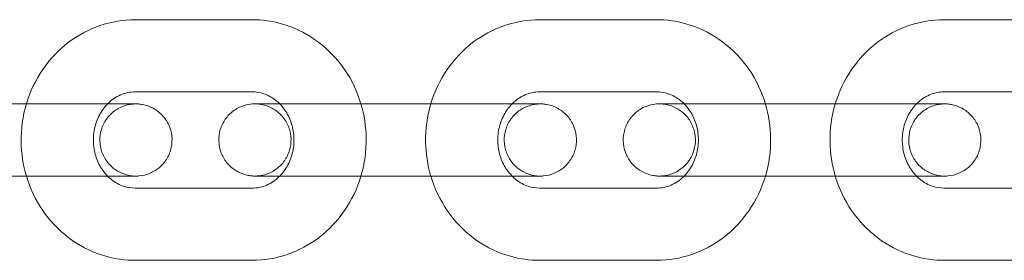
# Model space of a CAD drawing. Units: millimetres. Extents: x -5914 to 1972, y -2024 to 2033.
# Drawn here: x -130 to -48, y -12 to 8 of the extents above; entities that cross this region are included whole.
import ezdxf

# ---------------------------------------------------------------- set-up
doc = ezdxf.new("R2010")
doc.units = ezdxf.units.MM

# ---------------------------------------------------------------- blocks, each defined once
blk = doc.blocks.new('A$C15b182d4')
at = {"color": 0, "linetype": 'Continuous', "lineweight": 0}
for p, q in [((-110.107, 7.678), (-119.822, 7.679)), ((-76.509, 7.678), (-86.224, 7.679)), ((-42.91, 7.678), (-52.625, 7.679)), ((-110.108, 1.678), (-119.823, 1.679)), ((-76.51, 1.678), (-86.224, 1.679)), ((-42.911, 1.678), (-52.626, 1.679)), ((-133.82, 0.681), (-128.863, 0.68)), ((-128.863, 0.68), (-124.106, 0.68)), ((-95.82, 0.68), (-105.534, 0.681)), ((-100.222, 0.681), (-95.265, 0.68)), ((-95.265, 0.68), (-90.507, 0.68)), ((-62.221, 0.68), (-71.936, 0.681)), ((-66.623, 0.681), (-61.666, 0.68)), ((-61.666, 0.68), (-56.909, 0.68)), ((-133.821, -5.319), (-124.106, -5.32)), ((-95.82, -5.32), (-105.535, -5.319)), ((-100.223, -5.319), (-90.508, -5.32)), ((-62.222, -5.32), (-71.936, -5.319)), ((-66.624, -5.319), (-56.909, -5.32)), ((-119.823, -6.321), (-110.109, -6.322)), ((-86.225, -6.321), (-76.51, -6.322)), ((-52.627, -6.321), (-42.912, -6.322)), ((-119.824, -12.321), (-110.109, -12.322)), ((-86.226, -12.321), (-76.511, -12.322)), ((-52.627, -12.321), (-42.912, -12.322))]:
    blk.add_line(p, q, dxfattribs=at)
for points, knots in [([(-119.822, 7.679), (-120.816, 7.679), (-121.81, 7.512), (-123.701, 6.865), (-124.595, 6.382), (-126.208, 5.147), (-126.921, 4.389), (-128.098, 2.671), (-128.556, 1.706), (-128.861, 0.689), (-128.862, 0.684), (-128.863, 0.68)], [6.283083, 6.283083, 6.283083, 6.283083, 6.590008, 6.590008, 6.899777, 6.899777, 7.216551, 7.216551, 7.541101, 7.541101, 7.54261, 7.54261, 7.54261, 7.54261]), ([(-101.069, 0.68), (-101.103, 0.797), (-101.14, 0.913), (-101.522, 2.046), (-102.022, 3.008), (-103.291, 4.708), (-104.054, 5.449), (-105.758, 6.626), (-106.695, 7.069), (-108.469, 7.565), (-109.288, 7.678), (-110.107, 7.678)], [5.023944, 5.023944, 5.023944, 5.023944, 5.061408, 5.061408, 5.391022, 5.391022, 5.714649, 5.714649, 6.030203, 6.030203, 6.283083, 6.283083, 6.283083, 6.283083]), ([(-86.224, 7.679), (-87.218, 7.679), (-88.212, 7.512), (-90.102, 6.865), (-90.997, 6.382), (-92.609, 5.147), (-93.323, 4.389), (-94.5, 2.671), (-94.958, 1.706), (-95.262, 0.689), (-95.264, 0.684), (-95.265, 0.68)], [6.283083, 6.283083, 6.283083, 6.283083, 6.590008, 6.590008, 6.899777, 6.899777, 7.216551, 7.216551, 7.541101, 7.541101, 7.54261, 7.54261, 7.54261, 7.54261]), ([(-67.47, 0.68), (-67.505, 0.797), (-67.542, 0.913), (-67.923, 2.046), (-68.424, 3.008), (-69.692, 4.708), (-70.455, 5.449), (-72.16, 6.626), (-73.097, 7.069), (-74.871, 7.565), (-75.69, 7.678), (-76.509, 7.678)], [5.023944, 5.023944, 5.023944, 5.023944, 5.061408, 5.061408, 5.391022, 5.391022, 5.714649, 5.714649, 6.030203, 6.030203, 6.283083, 6.283083, 6.283083, 6.283083]), ([(-52.625, 7.679), (-53.62, 7.679), (-54.613, 7.512), (-56.504, 6.865), (-57.398, 6.382), (-59.011, 5.147), (-59.724, 4.389), (-60.901, 2.671), (-61.359, 1.706), (-61.664, 0.689), (-61.665, 0.684), (-61.666, 0.68)], [6.283083, 6.283083, 6.283083, 6.283083, 6.590008, 6.590008, 6.899777, 6.899777, 7.216551, 7.216551, 7.541101, 7.541101, 7.54261, 7.54261, 7.54261, 7.54261]), ([(-119.823, 1.679), (-120.236, 1.679), (-120.649, 1.594), (-121.412, 1.262), (-121.763, 1.026), (-122.089, 0.706), (-122.103, 0.693), (-122.117, 0.679)], [6.2830829, 6.2830829, 6.2830829, 6.2830829, 6.6662131, 6.6662131, 7.020488, 7.020488, 7.0360941, 7.0360941, 7.0360941, 7.0360941]), ([(-107.818, 0.681), (-107.928, 0.793), (-108.044, 0.895), (-108.472, 1.229), (-108.807, 1.407), (-109.465, 1.626), (-109.787, 1.678), (-110.108, 1.678)], [5.5314372, 5.5314372, 5.5314372, 5.5314372, 5.6580789, 5.6580789, 5.98483, 5.98483, 6.2830829, 6.2830829, 6.2830829, 6.2830829]), ([(-86.224, 1.679), (-86.637, 1.679), (-87.051, 1.594), (-87.814, 1.262), (-88.165, 1.026), (-88.491, 0.706), (-88.505, 0.693), (-88.518, 0.679)], [6.2830829, 6.2830829, 6.2830829, 6.2830829, 6.6662131, 6.6662131, 7.020488, 7.020488, 7.0360941, 7.0360941, 7.0360941, 7.0360941]), ([(-74.219, 0.681), (-74.33, 0.793), (-74.445, 0.895), (-74.874, 1.229), (-75.209, 1.407), (-75.866, 1.626), (-76.188, 1.678), (-76.51, 1.678)], [5.5314372, 5.5314372, 5.5314372, 5.5314372, 5.6580789, 5.6580789, 5.98483, 5.98483, 6.2830829, 6.2830829, 6.2830829, 6.2830829]), ([(-52.626, 1.679), (-53.039, 1.679), (-53.453, 1.594), (-54.215, 1.262), (-54.567, 1.026), (-54.893, 0.706), (-54.906, 0.693), (-54.92, 0.679)], [6.2830829, 6.2830829, 6.2830829, 6.2830829, 6.6662131, 6.6662131, 7.020488, 7.020488, 7.0360941, 7.0360941, 7.0360941, 7.0360941]), ([(-122.116, 0.679), (-121.579, 0.679), (-121.11, 0.679), (-120.364, 0.679), (-120.084, 0.679), (-119.845, 0.679), (-119.795, 0.679), (-119.766, 0.679), (-119.763, 0.679), (-119.755, 0.679), (-119.753, 0.679), (-119.748, 0.679), (-119.747, 0.679), (-119.744, 0.679), (-119.742, 0.679), (-119.736, 0.679), (-119.733, 0.679), (-119.726, 0.679), (-119.721, 0.679), (-119.699, 0.678), (-119.68, 0.678), (-119.624, 0.676), (-119.586, 0.674), (-119.437, 0.663), (-119.325, 0.649), (-118.905, 0.571), (-118.6, 0.463), (-118.044, 0.158), (-117.785, -0.042), (-117.351, -0.508), (-117.169, -0.78), (-116.903, -1.359), (-116.816, -1.674), (-116.745, -2.307), (-116.761, -2.633), (-116.894, -3.257), (-117.012, -3.561), (-117.334, -4.111), (-117.542, -4.364), (-118.02, -4.784), (-118.297, -4.958), (-118.884, -5.207), (-119.201, -5.285), (-119.558, -5.314), (-119.597, -5.317), (-119.65, -5.319), (-119.665, -5.32), (-119.691, -5.32), (-119.702, -5.32), (-119.717, -5.321), (-119.721, -5.321), (-119.729, -5.321), (-119.733, -5.321), (-119.739, -5.321), (-119.742, -5.321), (-119.751, -5.321), (-119.753, -5.321), (-119.758, -5.321), (-119.76, -5.321), (-119.767, -5.321), (-119.773, -5.321), (-119.809, -5.321), (-119.86, -5.321), (-120.104, -5.321), (-120.402, -5.321), (-121.196, -5.321), (-121.694, -5.321), (-122.833, -5.321), (-123.488, -5.321), (-124.871, -5.321), (-125.615, -5.321), (-127.1, -5.321), (-127.858, -5.321), (-128.862, -5.32), (-129.144, -5.32), (-129.419, -5.32)], [2.345195, 2.345195, 2.345195, 2.345195, 4.49929, 4.49929, 6.730082, 6.730082, 7.835534, 7.835534, 8.122815, 8.122815, 8.176729, 8.176729, 8.194077, 8.194077, 8.208156, 8.208156, 8.222351, 8.222351, 8.236504, 8.236504, 8.293745, 8.293745, 8.405867, 8.405867, 8.742432, 8.742432, 9.689033, 9.689033, 10.645195, 10.645195, 11.601095, 11.601095, 12.557004, 12.557004, 13.512914, 13.512914, 14.468823, 14.468823, 15.424732, 15.424732, 16.380641, 16.380641, 17.336552, 17.336552, 17.45407, 17.45407, 17.498145, 17.498145, 17.531282, 17.531282, 17.54535, 17.54535, 17.559533, 17.559533, 17.573703, 17.573703, 17.631124, 17.631124, 17.7432, 17.7432, 18.079241, 18.079241, 19.089792, 19.089792, 21.391425, 21.391425, 23.621455, 23.621455, 25.85223, 25.85223, 28.0828, 28.0828, 30.313335, 30.313335, 31.202518, 31.202518, 31.202518, 31.202518]), ([(-129.418, 0.68), (-128.718, 0.68), (-127.961, 0.679), (-126.464, 0.679), (-125.706, 0.679), (-124.268, 0.679), (-123.571, 0.679), (-122.324, 0.679), (-121.759, 0.679), (-120.831, 0.679), (-120.455, 0.679), (-119.939, 0.679), (-119.785, 0.679), (-119.769, 0.679), (-119.769, 0.679), (-119.769, 0.679)], [0, 0, 0, 0, 2.269944, 2.269944, 4.498896, 4.498896, 6.729326, 6.729326, 8.959681, 8.959681, 11.189949, 11.189949, 13.420089, 13.420089, 13.48257, 13.48257, 13.48257, 13.48257]), ([(-128.863, 0.68), (-129.169, -0.346), (-129.315, -1.419), (-129.283, -3.447), (-129.137, -4.403), (-128.864, -5.32)], [7.5426104, 7.5426104, 7.5426104, 7.5426104, 7.871153, 7.871153, 8.1652016, 8.1652016, 8.1652016, 8.1652016]), ([(-124.106, 0.68), (-123.405, 0.68), (-122.744, 0.679), (-122.154, 0.679), (-122.135, 0.679), (-122.116, 0.679)], [0, 0, 0, 0, 2.270135, 2.270135, 2.345195, 2.345195, 2.345195, 2.345195]), ([(-119.769, 0.679), (-119.769, 0.679), (-119.769, 0.679), (-119.771, 0.679), (-119.772, 0.679), (-119.777, 0.679), (-119.778, 0.679), (-119.781, 0.679), (-119.783, 0.679), (-119.789, 0.679), (-119.792, 0.679), (-119.804, 0.679), (-119.813, 0.679), (-119.859, 0.678), (-119.898, 0.676), (-119.979, 0.671), (-120.023, 0.668), (-120.198, 0.65), (-120.329, 0.628), (-120.77, 0.523), (-121.076, 0.395), (-121.619, 0.056), (-121.865, -0.158), (-122.273, -0.648), (-122.439, -0.93), (-122.671, -1.523), (-122.741, -1.842), (-122.775, -2.479), (-122.74, -2.804), (-122.572, -3.418), (-122.437, -3.716), (-122.085, -4.247), (-121.863, -4.487), (-121.361, -4.879), (-121.075, -5.037), (-120.626, -5.198), (-120.473, -5.24), (-120.161, -5.299), (-120, -5.316), (-119.832, -5.32), (-119.822, -5.32), (-119.809, -5.321), (-119.804, -5.321), (-119.796, -5.321), (-119.792, -5.321), (-119.786, -5.321), (-119.784, -5.321), (-119.774, -5.321), (-119.773, -5.321), (-119.77, -5.321), (-119.769, -5.321), (-119.769, -5.321), (-119.769, -5.321), (-119.771, -5.321), (-119.777, -5.321), (-119.811, -5.321), (-119.862, -5.321), (-120.099, -5.321), (-120.383, -5.321), (-121.148, -5.321), (-121.64, -5.321), (-122.768, -5.321), (-123.418, -5.32), (-124.106, -5.32)], [13.48257, 13.48257, 13.48257, 13.48257, 13.551971, 13.551971, 13.601496, 13.601496, 13.615523, 13.615523, 13.629618, 13.629618, 13.643829, 13.643829, 13.672654, 13.672654, 13.785778, 13.785778, 13.917505, 13.917505, 14.313433, 14.313433, 15.279989, 15.279989, 16.235495, 16.235495, 17.191419, 17.191419, 18.147327, 18.147327, 19.103237, 19.103237, 20.059146, 20.059146, 21.015055, 21.015055, 21.970964, 21.970964, 22.444288, 22.444288, 22.923831, 22.923831, 22.952657, 22.952657, 22.966721, 22.966721, 22.980903, 22.980903, 22.995083, 22.995083, 23.052698, 23.052698, 23.132304, 23.132304, 23.164845, 23.164845, 23.501039, 23.501039, 24.511766, 24.511766, 26.735424, 26.735424, 28.963927, 28.963927, 31.194663, 31.194663, 31.194663, 31.194663]), ([(-122.117, 0.679), (-122.379, 0.414), (-122.611, 0.098), (-122.981, -0.606), (-123.121, -0.992), (-123.286, -1.789), (-123.316, -2.198), (-123.266, -3.004), (-123.188, -3.401), (-122.932, -4.149), (-122.755, -4.501), (-122.411, -4.996), (-122.269, -5.167), (-122.117, -5.321)], [7.036094, 7.036094, 7.036094, 7.036094, 7.336673, 7.336673, 7.632786, 7.632786, 7.920519, 7.920519, 8.206727, 8.206727, 8.497189, 8.497189, 8.671775, 8.671775, 8.671775, 8.671775]), ([(-105.535, -5.319), (-106.235, -5.319), (-106.896, -5.319), (-108.029, -5.319), (-108.517, -5.319), (-109.277, -5.319), (-109.557, -5.319), (-109.796, -5.319), (-109.846, -5.319), (-109.875, -5.319), (-109.877, -5.319), (-109.886, -5.319), (-109.887, -5.319), (-109.892, -5.319), (-109.893, -5.319), (-109.897, -5.319), (-109.899, -5.319), (-109.904, -5.319), (-109.907, -5.319), (-109.915, -5.318), (-109.919, -5.318), (-109.941, -5.318), (-109.961, -5.318), (-110.017, -5.316), (-110.054, -5.314), (-110.203, -5.303), (-110.315, -5.289), (-110.736, -5.211), (-111.04, -5.102), (-111.597, -4.798), (-111.855, -4.598), (-112.29, -4.132), (-112.472, -3.86), (-112.738, -3.281), (-112.825, -2.966), (-112.895, -2.333), (-112.879, -2.006), (-112.747, -1.383), (-112.628, -1.078), (-112.307, -0.528), (-112.099, -0.276), (-111.62, 0.145), (-111.344, 0.319), (-110.757, 0.567), (-110.44, 0.646), (-110.083, 0.675), (-110.044, 0.677), (-109.99, 0.679), (-109.975, 0.68), (-109.95, 0.681), (-109.939, 0.681), (-109.924, 0.681), (-109.919, 0.681), (-109.911, 0.681), (-109.908, 0.681), (-109.901, 0.681), (-109.899, 0.681), (-109.889, 0.681), (-109.887, 0.681), (-109.882, 0.681), (-109.881, 0.681), (-109.873, 0.681), (-109.867, 0.681), (-109.831, 0.681), (-109.78, 0.681), (-109.536, 0.681), (-109.238, 0.681), (-108.549, 0.681), (-108.206, 0.681), (-107.818, 0.681)], [0, 0, 0, 0, 2.270135, 2.270135, 4.49929, 4.49929, 6.730082, 6.730082, 7.835534, 7.835534, 8.122815, 8.122815, 8.176729, 8.176729, 8.194077, 8.194077, 8.208156, 8.208156, 8.222351, 8.222351, 8.236504, 8.236504, 8.293745, 8.293745, 8.405867, 8.405867, 8.742432, 8.742432, 9.689033, 9.689033, 10.645195, 10.645195, 11.601095, 11.601095, 12.557004, 12.557004, 13.512914, 13.512914, 14.468823, 14.468823, 15.424732, 15.424732, 16.380641, 16.380641, 17.336552, 17.336552, 17.45407, 17.45407, 17.498145, 17.498145, 17.531282, 17.531282, 17.54535, 17.54535, 17.559533, 17.559533, 17.573703, 17.573703, 17.631124, 17.631124, 17.7432, 17.7432, 18.079241, 18.079241, 19.089792, 19.089792, 21.391425, 21.391425, 23.024917, 23.024917, 23.024917, 23.024917]), ([(-100.223, -5.319), (-100.923, -5.319), (-101.679, -5.319), (-103.176, -5.319), (-103.934, -5.319), (-105.372, -5.319), (-106.07, -5.319), (-107.316, -5.319), (-107.881, -5.319), (-108.81, -5.319), (-109.185, -5.319), (-109.701, -5.319), (-109.856, -5.319), (-109.872, -5.319), (-109.872, -5.319), (-109.872, -5.319), (-109.872, -5.319), (-109.869, -5.319), (-109.868, -5.319), (-109.864, -5.319), (-109.863, -5.319), (-109.859, -5.319), (-109.857, -5.319), (-109.852, -5.319), (-109.849, -5.319), (-109.837, -5.318), (-109.827, -5.318), (-109.781, -5.317), (-109.743, -5.316), (-109.661, -5.311), (-109.618, -5.308), (-109.443, -5.29), (-109.312, -5.268), (-108.87, -5.162), (-108.565, -5.035), (-108.021, -4.696), (-107.775, -4.481), (-107.368, -3.992), (-107.202, -3.71), (-106.969, -3.117), (-106.9, -2.797), (-106.866, -2.161), (-106.9, -1.836), (-107.068, -1.221), (-107.203, -0.924), (-107.556, -0.393), (-107.778, -0.153), (-108.28, 0.24), (-108.566, 0.398), (-109.014, 0.558), (-109.167, 0.6), (-109.479, 0.659), (-109.641, 0.676), (-109.809, 0.681), (-109.818, 0.681), (-109.832, 0.681), (-109.836, 0.681), (-109.844, 0.681), (-109.848, 0.681), (-109.854, 0.681), (-109.857, 0.681), (-109.867, 0.681), (-109.868, 0.681), (-109.871, 0.681), (-109.871, 0.681), (-109.871, 0.681)], [0, 0, 0, 0, 2.269944, 2.269944, 4.498896, 4.498896, 6.729326, 6.729326, 8.959681, 8.959681, 11.189949, 11.189949, 13.420089, 13.420089, 13.48257, 13.48257, 13.551971, 13.551971, 13.601496, 13.601496, 13.615523, 13.615523, 13.629618, 13.629618, 13.643829, 13.643829, 13.672654, 13.672654, 13.785778, 13.785778, 13.917505, 13.917505, 14.313433, 14.313433, 15.279989, 15.279989, 16.235495, 16.235495, 17.191419, 17.191419, 18.147327, 18.147327, 19.103237, 19.103237, 20.059146, 20.059146, 21.015055, 21.015055, 21.970964, 21.970964, 22.444288, 22.444288, 22.923831, 22.923831, 22.952657, 22.952657, 22.966721, 22.966721, 22.980903, 22.980903, 22.995083, 22.995083, 23.052698, 23.052698, 23.132304, 23.132304, 23.132304, 23.132304]), ([(-109.871, 0.681), (-109.871, 0.681), (-109.871, 0.681), (-109.87, 0.681), (-109.864, 0.681), (-109.83, 0.681), (-109.779, 0.681), (-109.541, 0.681), (-109.258, 0.681), (-108.492, 0.681), (-108.001, 0.681), (-106.873, 0.681), (-106.222, 0.681), (-105.534, 0.681)], [23.132304, 23.132304, 23.132304, 23.132304, 23.164845, 23.164845, 23.501039, 23.501039, 24.511766, 24.511766, 26.735424, 26.735424, 28.963927, 28.963927, 31.194663, 31.194663, 31.194663, 31.194663]), ([(-107.818, 0.681), (-107.676, 0.681), (-107.529, 0.681), (-106.807, 0.681), (-106.152, 0.681), (-104.77, 0.681), (-104.026, 0.681), (-102.543, 0.681), (-101.786, 0.681), (-101.069, 0.681)], [23.024917, 23.024917, 23.024917, 23.024917, 23.621455, 23.621455, 25.85223, 25.85223, 28.0828, 28.0828, 30.308749, 30.308749, 30.308749, 30.308749]), ([(-107.811, -5.319), (-107.551, -5.054), (-107.32, -4.74), (-106.95, -4.037), (-106.811, -3.651), (-106.645, -2.854), (-106.616, -2.445), (-106.665, -1.64), (-106.744, -1.243), (-106.999, -0.494), (-107.177, -0.143), (-107.521, 0.354), (-107.664, 0.526), (-107.818, 0.681)], [3.895754, 3.895754, 3.895754, 3.895754, 4.19508, 4.19508, 4.491194, 4.491194, 4.778927, 4.778927, 5.065134, 5.065134, 5.355597, 5.355597, 5.531437, 5.531437, 5.531437, 5.531437]), ([(-101.069, 0.681), (-101.067, 0.681), (-101.066, 0.681), (-100.778, 0.681), (-100.496, 0.681), (-100.222, 0.681)], [30.3087494, 30.3087494, 30.3087494, 30.3087494, 30.3133351, 30.3133351, 31.2025185, 31.2025185, 31.2025185, 31.2025185]), ([(-101.067, -5.32), (-100.763, -4.296), (-100.616, -3.224), (-100.648, -1.195), (-100.795, -0.238), (-101.069, 0.68)], [4.4013524, 4.4013524, 4.4013524, 4.4013524, 4.7295604, 4.7295604, 5.0239437, 5.0239437, 5.0239437, 5.0239437]), ([(-95.82, 0.68), (-95.12, 0.68), (-94.363, 0.679), (-92.866, 0.679), (-92.108, 0.679), (-90.67, 0.679), (-89.972, 0.679), (-88.726, 0.679), (-88.161, 0.679), (-87.232, 0.679), (-86.857, 0.679), (-86.341, 0.679), (-86.186, 0.679), (-86.171, 0.679), (-86.17, 0.679), (-86.17, 0.679)], [0, 0, 0, 0, 2.269944, 2.269944, 4.498896, 4.498896, 6.729326, 6.729326, 8.959681, 8.959681, 11.189949, 11.189949, 13.420089, 13.420089, 13.48257, 13.48257, 13.48257, 13.48257]), ([(-88.518, 0.679), (-87.98, 0.679), (-87.512, 0.679), (-86.765, 0.679), (-86.485, 0.679), (-86.246, 0.679), (-86.196, 0.679), (-86.167, 0.679), (-86.165, 0.679), (-86.156, 0.679), (-86.155, 0.679), (-86.15, 0.679), (-86.149, 0.679), (-86.145, 0.679), (-86.143, 0.679), (-86.138, 0.679), (-86.135, 0.679), (-86.127, 0.679), (-86.123, 0.679), (-86.101, 0.678), (-86.081, 0.678), (-86.025, 0.676), (-85.988, 0.674), (-85.839, 0.663), (-85.727, 0.649), (-85.306, 0.571), (-85.002, 0.463), (-84.445, 0.158), (-84.187, -0.042), (-83.752, -0.508), (-83.57, -0.78), (-83.304, -1.359), (-83.217, -1.674), (-83.147, -2.307), (-83.163, -2.633), (-83.296, -3.257), (-83.414, -3.561), (-83.735, -4.111), (-83.943, -4.364), (-84.422, -4.784), (-84.699, -4.958), (-85.285, -5.207), (-85.603, -5.285), (-85.959, -5.314), (-85.998, -5.317), (-86.052, -5.319), (-86.067, -5.32), (-86.092, -5.32), (-86.103, -5.32), (-86.118, -5.321), (-86.123, -5.321), (-86.131, -5.321), (-86.135, -5.321), (-86.141, -5.321), (-86.143, -5.321), (-86.153, -5.321), (-86.155, -5.321), (-86.16, -5.321), (-86.161, -5.321), (-86.169, -5.321), (-86.175, -5.321), (-86.211, -5.321), (-86.262, -5.321), (-86.506, -5.321), (-86.804, -5.321), (-87.597, -5.321), (-88.096, -5.321), (-89.235, -5.321), (-89.89, -5.321), (-91.272, -5.321), (-92.017, -5.321), (-93.501, -5.321), (-94.26, -5.321), (-95.264, -5.32), (-95.546, -5.32), (-95.82, -5.32)], [2.345195, 2.345195, 2.345195, 2.345195, 4.49929, 4.49929, 6.730082, 6.730082, 7.835534, 7.835534, 8.122815, 8.122815, 8.176729, 8.176729, 8.194077, 8.194077, 8.208156, 8.208156, 8.222351, 8.222351, 8.236504, 8.236504, 8.293745, 8.293745, 8.405867, 8.405867, 8.742432, 8.742432, 9.689033, 9.689033, 10.645195, 10.645195, 11.601095, 11.601095, 12.557004, 12.557004, 13.512914, 13.512914, 14.468823, 14.468823, 15.424732, 15.424732, 16.380641, 16.380641, 17.336552, 17.336552, 17.45407, 17.45407, 17.498145, 17.498145, 17.531282, 17.531282, 17.54535, 17.54535, 17.559533, 17.559533, 17.573703, 17.573703, 17.631124, 17.631124, 17.7432, 17.7432, 18.079241, 18.079241, 19.089792, 19.089792, 21.391425, 21.391425, 23.621455, 23.621455, 25.85223, 25.85223, 28.0828, 28.0828, 30.313335, 30.313335, 31.202518, 31.202518, 31.202518, 31.202518]), ([(-95.265, 0.68), (-95.57, -0.346), (-95.717, -1.419), (-95.685, -3.447), (-95.538, -4.403), (-95.265, -5.32)], [7.5426104, 7.5426104, 7.5426104, 7.5426104, 7.871153, 7.871153, 8.1652016, 8.1652016, 8.1652016, 8.1652016]), ([(-86.17, 0.679), (-86.17, 0.679), (-86.171, 0.679), (-86.173, 0.679), (-86.174, 0.679), (-86.178, 0.679), (-86.179, 0.679), (-86.183, 0.679), (-86.185, 0.679), (-86.19, 0.679), (-86.194, 0.679), (-86.205, 0.679), (-86.215, 0.679), (-86.261, 0.678), (-86.299, 0.676), (-86.381, 0.671), (-86.425, 0.668), (-86.6, 0.65), (-86.73, 0.628), (-87.172, 0.523), (-87.477, 0.395), (-88.021, 0.056), (-88.267, -0.158), (-88.674, -0.648), (-88.84, -0.93), (-89.073, -1.523), (-89.142, -1.842), (-89.176, -2.479), (-89.142, -2.804), (-88.974, -3.418), (-88.839, -3.716), (-88.486, -4.247), (-88.264, -4.487), (-87.763, -4.879), (-87.476, -5.037), (-87.028, -5.198), (-86.875, -5.24), (-86.563, -5.299), (-86.401, -5.316), (-86.233, -5.32), (-86.224, -5.32), (-86.21, -5.321), (-86.206, -5.321), (-86.198, -5.321), (-86.194, -5.321), (-86.188, -5.321), (-86.185, -5.321), (-86.175, -5.321), (-86.174, -5.321), (-86.171, -5.321), (-86.171, -5.321), (-86.171, -5.321), (-86.171, -5.321), (-86.172, -5.321), (-86.178, -5.321), (-86.212, -5.321), (-86.263, -5.321), (-86.501, -5.321), (-86.785, -5.321), (-87.55, -5.321), (-88.042, -5.321), (-89.169, -5.321), (-89.82, -5.32), (-90.508, -5.32)], [13.48257, 13.48257, 13.48257, 13.48257, 13.551971, 13.551971, 13.601496, 13.601496, 13.615523, 13.615523, 13.629618, 13.629618, 13.643829, 13.643829, 13.672654, 13.672654, 13.785778, 13.785778, 13.917505, 13.917505, 14.313433, 14.313433, 15.279989, 15.279989, 16.235495, 16.235495, 17.191419, 17.191419, 18.147327, 18.147327, 19.103237, 19.103237, 20.059146, 20.059146, 21.015055, 21.015055, 21.970964, 21.970964, 22.444288, 22.444288, 22.923831, 22.923831, 22.952657, 22.952657, 22.966721, 22.966721, 22.980903, 22.980903, 22.995083, 22.995083, 23.052698, 23.052698, 23.132304, 23.132304, 23.164845, 23.164845, 23.501039, 23.501039, 24.511766, 24.511766, 26.735424, 26.735424, 28.963927, 28.963927, 31.194663, 31.194663, 31.194663, 31.194663]), ([(-90.507, 0.68), (-89.807, 0.68), (-89.146, 0.679), (-88.555, 0.679), (-88.537, 0.679), (-88.518, 0.679)], [0, 0, 0, 0, 2.270135, 2.270135, 2.345195, 2.345195, 2.345195, 2.345195]), ([(-88.518, 0.679), (-88.78, 0.414), (-89.012, 0.098), (-89.383, -0.606), (-89.522, -0.992), (-89.688, -1.789), (-89.717, -2.198), (-89.668, -3.004), (-89.589, -3.401), (-89.334, -4.149), (-89.156, -4.501), (-88.813, -4.996), (-88.671, -5.167), (-88.518, -5.321)], [7.036094, 7.036094, 7.036094, 7.036094, 7.336673, 7.336673, 7.632786, 7.632786, 7.920519, 7.920519, 8.206727, 8.206727, 8.497189, 8.497189, 8.671775, 8.671775, 8.671775, 8.671775]), ([(-71.936, -5.319), (-72.637, -5.319), (-73.298, -5.319), (-74.43, -5.319), (-74.919, -5.319), (-75.678, -5.319), (-75.958, -5.319), (-76.197, -5.319), (-76.247, -5.319), (-76.277, -5.319), (-76.279, -5.319), (-76.287, -5.319), (-76.289, -5.319), (-76.294, -5.319), (-76.295, -5.319), (-76.299, -5.319), (-76.301, -5.319), (-76.306, -5.319), (-76.309, -5.319), (-76.316, -5.318), (-76.321, -5.318), (-76.343, -5.318), (-76.362, -5.318), (-76.419, -5.316), (-76.456, -5.314), (-76.605, -5.303), (-76.717, -5.289), (-77.137, -5.211), (-77.442, -5.102), (-77.999, -4.798), (-78.257, -4.598), (-78.691, -4.132), (-78.873, -3.86), (-79.139, -3.281), (-79.227, -2.966), (-79.297, -2.333), (-79.281, -2.006), (-79.148, -1.383), (-79.03, -1.078), (-78.708, -0.528), (-78.5, -0.276), (-78.022, 0.145), (-77.745, 0.319), (-77.158, 0.567), (-76.841, 0.646), (-76.484, 0.675), (-76.445, 0.677), (-76.392, 0.679), (-76.377, 0.68), (-76.351, 0.681), (-76.34, 0.681), (-76.325, 0.681), (-76.321, 0.681), (-76.313, 0.681), (-76.309, 0.681), (-76.303, 0.681), (-76.3, 0.681), (-76.291, 0.681), (-76.289, 0.681), (-76.284, 0.681), (-76.282, 0.681), (-76.275, 0.681), (-76.269, 0.681), (-76.233, 0.681), (-76.182, 0.681), (-75.938, 0.681), (-75.64, 0.681), (-74.951, 0.681), (-74.607, 0.681), (-74.219, 0.681)], [0, 0, 0, 0, 2.270135, 2.270135, 4.49929, 4.49929, 6.730082, 6.730082, 7.835534, 7.835534, 8.122815, 8.122815, 8.176729, 8.176729, 8.194077, 8.194077, 8.208156, 8.208156, 8.222351, 8.222351, 8.236504, 8.236504, 8.293745, 8.293745, 8.405867, 8.405867, 8.742432, 8.742432, 9.689033, 9.689033, 10.645195, 10.645195, 11.601095, 11.601095, 12.557004, 12.557004, 13.512914, 13.512914, 14.468823, 14.468823, 15.424732, 15.424732, 16.380641, 16.380641, 17.336552, 17.336552, 17.45407, 17.45407, 17.498145, 17.498145, 17.531282, 17.531282, 17.54535, 17.54535, 17.559533, 17.559533, 17.573703, 17.573703, 17.631124, 17.631124, 17.7432, 17.7432, 18.079241, 18.079241, 19.089792, 19.089792, 21.391425, 21.391425, 23.024917, 23.024917, 23.024917, 23.024917]), ([(-76.273, 0.681), (-76.273, 0.681), (-76.273, 0.681), (-76.271, 0.681), (-76.265, 0.681), (-76.231, 0.681), (-76.181, 0.681), (-75.943, 0.681), (-75.659, 0.681), (-74.894, 0.681), (-74.402, 0.681), (-73.274, 0.681), (-72.624, 0.681), (-71.936, 0.681)], [23.132304, 23.132304, 23.132304, 23.132304, 23.164845, 23.164845, 23.501039, 23.501039, 24.511766, 24.511766, 26.735424, 26.735424, 28.963927, 28.963927, 31.194663, 31.194663, 31.194663, 31.194663]), ([(-66.624, -5.319), (-67.324, -5.319), (-68.081, -5.319), (-69.578, -5.319), (-70.336, -5.319), (-71.774, -5.319), (-72.471, -5.319), (-73.718, -5.319), (-74.283, -5.319), (-75.211, -5.319), (-75.587, -5.319), (-76.103, -5.319), (-76.258, -5.319), (-76.273, -5.319), (-76.273, -5.319), (-76.273, -5.319), (-76.273, -5.319), (-76.271, -5.319), (-76.27, -5.319), (-76.265, -5.319), (-76.264, -5.319), (-76.261, -5.319), (-76.259, -5.319), (-76.254, -5.319), (-76.25, -5.319), (-76.238, -5.318), (-76.229, -5.318), (-76.183, -5.317), (-76.144, -5.316), (-76.063, -5.311), (-76.019, -5.308), (-75.844, -5.29), (-75.713, -5.268), (-75.272, -5.162), (-74.967, -5.035), (-74.423, -4.696), (-74.177, -4.481), (-73.769, -3.992), (-73.603, -3.71), (-73.371, -3.117), (-73.301, -2.797), (-73.267, -2.161), (-73.302, -1.836), (-73.47, -1.221), (-73.605, -0.924), (-73.958, -0.393), (-74.179, -0.153), (-74.681, 0.24), (-74.967, 0.398), (-75.416, 0.558), (-75.569, 0.6), (-75.881, 0.659), (-76.042, 0.676), (-76.21, 0.681), (-76.22, 0.681), (-76.233, 0.681), (-76.238, 0.681), (-76.246, 0.681), (-76.25, 0.681), (-76.256, 0.681), (-76.258, 0.681), (-76.268, 0.681), (-76.269, 0.681), (-76.273, 0.681), (-76.273, 0.681), (-76.273, 0.681)], [0, 0, 0, 0, 2.269944, 2.269944, 4.498896, 4.498896, 6.729326, 6.729326, 8.959681, 8.959681, 11.189949, 11.189949, 13.420089, 13.420089, 13.48257, 13.48257, 13.551971, 13.551971, 13.601496, 13.601496, 13.615523, 13.615523, 13.629618, 13.629618, 13.643829, 13.643829, 13.672654, 13.672654, 13.785778, 13.785778, 13.917505, 13.917505, 14.313433, 14.313433, 15.279989, 15.279989, 16.235495, 16.235495, 17.191419, 17.191419, 18.147327, 18.147327, 19.103237, 19.103237, 20.059146, 20.059146, 21.015055, 21.015055, 21.970964, 21.970964, 22.444288, 22.444288, 22.923831, 22.923831, 22.952657, 22.952657, 22.966721, 22.966721, 22.980903, 22.980903, 22.995083, 22.995083, 23.052698, 23.052698, 23.132304, 23.132304, 23.132304, 23.132304]), ([(-74.219, 0.681), (-74.078, 0.681), (-73.931, 0.681), (-73.209, 0.681), (-72.554, 0.681), (-71.172, 0.681), (-70.427, 0.681), (-68.944, 0.681), (-68.187, 0.681), (-67.47, 0.681)], [23.024917, 23.024917, 23.024917, 23.024917, 23.621455, 23.621455, 25.85223, 25.85223, 28.0828, 28.0828, 30.308749, 30.308749, 30.308749, 30.308749]), ([(-74.213, -5.319), (-73.952, -5.054), (-73.721, -4.74), (-73.352, -4.037), (-73.212, -3.651), (-73.047, -2.854), (-73.017, -2.445), (-73.067, -1.64), (-73.145, -1.243), (-73.4, -0.494), (-73.578, -0.143), (-73.923, 0.354), (-74.066, 0.526), (-74.219, 0.681)], [3.895754, 3.895754, 3.895754, 3.895754, 4.19508, 4.19508, 4.491194, 4.491194, 4.778927, 4.778927, 5.065134, 5.065134, 5.355597, 5.355597, 5.531437, 5.531437, 5.531437, 5.531437]), ([(-67.47, 0.681), (-67.469, 0.681), (-67.467, 0.681), (-67.18, 0.681), (-66.898, 0.681), (-66.623, 0.681)], [30.3087494, 30.3087494, 30.3087494, 30.3087494, 30.3133351, 30.3133351, 31.2025185, 31.2025185, 31.2025185, 31.2025185]), ([(-67.469, -5.32), (-67.164, -4.296), (-67.018, -3.224), (-67.05, -1.195), (-67.196, -0.238), (-67.47, 0.68)], [4.4013524, 4.4013524, 4.4013524, 4.4013524, 4.7295604, 4.7295604, 5.0239437, 5.0239437, 5.0239437, 5.0239437]), ([(-54.919, 0.679), (-54.382, 0.679), (-53.913, 0.679), (-53.167, 0.679), (-52.887, 0.679), (-52.648, 0.679), (-52.598, 0.679), (-52.569, 0.679), (-52.566, 0.679), (-52.558, 0.679), (-52.556, 0.679), (-52.552, 0.679), (-52.55, 0.679), (-52.547, 0.679), (-52.545, 0.679), (-52.54, 0.679), (-52.536, 0.679), (-52.529, 0.679), (-52.525, 0.679), (-52.503, 0.678), (-52.483, 0.678), (-52.427, 0.676), (-52.389, 0.674), (-52.24, 0.663), (-52.129, 0.649), (-51.708, 0.571), (-51.403, 0.463), (-50.847, 0.158), (-50.589, -0.042), (-50.154, -0.508), (-49.972, -0.78), (-49.706, -1.359), (-49.619, -1.674), (-49.548, -2.307), (-49.565, -2.633), (-49.697, -3.257), (-49.815, -3.561), (-50.137, -4.111), (-50.345, -4.364), (-50.824, -4.784), (-51.1, -4.958), (-51.687, -5.207), (-52.004, -5.285), (-52.361, -5.314), (-52.4, -5.317), (-52.454, -5.319), (-52.468, -5.32), (-52.494, -5.32), (-52.505, -5.32), (-52.52, -5.321), (-52.524, -5.321), (-52.532, -5.321), (-52.536, -5.321), (-52.542, -5.321), (-52.545, -5.321), (-52.555, -5.321), (-52.556, -5.321), (-52.562, -5.321), (-52.563, -5.321), (-52.57, -5.321), (-52.576, -5.321), (-52.613, -5.321), (-52.663, -5.321), (-52.907, -5.321), (-53.205, -5.321), (-53.999, -5.321), (-54.497, -5.321), (-55.637, -5.321), (-56.291, -5.321), (-57.674, -5.321), (-58.418, -5.321), (-59.903, -5.321), (-60.661, -5.321), (-61.666, -5.32), (-61.948, -5.32), (-62.222, -5.32)], [2.345195, 2.345195, 2.345195, 2.345195, 4.49929, 4.49929, 6.730082, 6.730082, 7.835534, 7.835534, 8.122815, 8.122815, 8.176729, 8.176729, 8.194077, 8.194077, 8.208156, 8.208156, 8.222351, 8.222351, 8.236504, 8.236504, 8.293745, 8.293745, 8.405867, 8.405867, 8.742432, 8.742432, 9.689033, 9.689033, 10.645195, 10.645195, 11.601095, 11.601095, 12.557004, 12.557004, 13.512914, 13.512914, 14.468823, 14.468823, 15.424732, 15.424732, 16.380641, 16.380641, 17.336552, 17.336552, 17.45407, 17.45407, 17.498145, 17.498145, 17.531282, 17.531282, 17.54535, 17.54535, 17.559533, 17.559533, 17.573703, 17.573703, 17.631124, 17.631124, 17.7432, 17.7432, 18.079241, 18.079241, 19.089792, 19.089792, 21.391425, 21.391425, 23.621455, 23.621455, 25.85223, 25.85223, 28.0828, 28.0828, 30.313335, 30.313335, 31.202518, 31.202518, 31.202518, 31.202518]), ([(-62.221, 0.68), (-61.521, 0.68), (-60.764, 0.679), (-59.268, 0.679), (-58.509, 0.679), (-57.071, 0.679), (-56.374, 0.679), (-55.127, 0.679), (-54.562, 0.679), (-53.634, 0.679), (-53.259, 0.679), (-52.743, 0.679), (-52.588, 0.679), (-52.572, 0.679), (-52.572, 0.679), (-52.572, 0.679)], [0, 0, 0, 0, 2.269944, 2.269944, 4.498896, 4.498896, 6.729326, 6.729326, 8.959681, 8.959681, 11.189949, 11.189949, 13.420089, 13.420089, 13.48257, 13.48257, 13.48257, 13.48257]), ([(-61.666, 0.68), (-61.972, -0.346), (-62.118, -1.419), (-62.086, -3.447), (-61.94, -4.403), (-61.667, -5.32)], [7.5426104, 7.5426104, 7.5426104, 7.5426104, 7.871153, 7.871153, 8.1652016, 8.1652016, 8.1652016, 8.1652016]), ([(-56.909, 0.68), (-56.209, 0.68), (-55.547, 0.679), (-54.957, 0.679), (-54.938, 0.679), (-54.919, 0.679)], [0, 0, 0, 0, 2.270135, 2.270135, 2.345195, 2.345195, 2.345195, 2.345195]), ([(-52.572, 0.679), (-52.572, 0.679), (-52.572, 0.679), (-52.574, 0.679), (-52.575, 0.679), (-52.58, 0.679), (-52.581, 0.679), (-52.584, 0.679), (-52.586, 0.679), (-52.592, 0.679), (-52.595, 0.679), (-52.607, 0.679), (-52.616, 0.679), (-52.663, 0.678), (-52.701, 0.676), (-52.782, 0.671), (-52.826, 0.668), (-53.001, 0.65), (-53.132, 0.628), (-53.574, 0.523), (-53.879, 0.395), (-54.422, 0.056), (-54.669, -0.158), (-55.076, -0.648), (-55.242, -0.93), (-55.475, -1.523), (-55.544, -1.842), (-55.578, -2.479), (-55.543, -2.804), (-55.376, -3.418), (-55.24, -3.716), (-54.888, -4.247), (-54.666, -4.487), (-54.164, -4.879), (-53.878, -5.037), (-53.43, -5.198), (-53.276, -5.24), (-52.964, -5.299), (-52.803, -5.316), (-52.635, -5.32), (-52.626, -5.32), (-52.612, -5.321), (-52.607, -5.321), (-52.599, -5.321), (-52.595, -5.321), (-52.589, -5.321), (-52.587, -5.321), (-52.577, -5.321), (-52.576, -5.321), (-52.573, -5.321), (-52.572, -5.321), (-52.572, -5.321), (-52.572, -5.321), (-52.574, -5.321), (-52.58, -5.321), (-52.614, -5.321), (-52.665, -5.321), (-52.903, -5.321), (-53.186, -5.321), (-53.951, -5.321), (-54.443, -5.321), (-55.571, -5.321), (-56.221, -5.32), (-56.909, -5.32)], [13.48257, 13.48257, 13.48257, 13.48257, 13.551971, 13.551971, 13.601496, 13.601496, 13.615523, 13.615523, 13.629618, 13.629618, 13.643829, 13.643829, 13.672654, 13.672654, 13.785778, 13.785778, 13.917505, 13.917505, 14.313433, 14.313433, 15.279989, 15.279989, 16.235495, 16.235495, 17.191419, 17.191419, 18.147327, 18.147327, 19.103237, 19.103237, 20.059146, 20.059146, 21.015055, 21.015055, 21.970964, 21.970964, 22.444288, 22.444288, 22.923831, 22.923831, 22.952657, 22.952657, 22.966721, 22.966721, 22.980903, 22.980903, 22.995083, 22.995083, 23.052698, 23.052698, 23.132304, 23.132304, 23.164845, 23.164845, 23.501039, 23.501039, 24.511766, 24.511766, 26.735424, 26.735424, 28.963927, 28.963927, 31.194663, 31.194663, 31.194663, 31.194663]), ([(-54.92, 0.679), (-55.182, 0.414), (-55.414, 0.098), (-55.784, -0.606), (-55.924, -0.992), (-56.089, -1.789), (-56.119, -2.198), (-56.069, -3.004), (-55.991, -3.401), (-55.736, -4.149), (-55.558, -4.501), (-55.214, -4.996), (-55.072, -5.167), (-54.92, -5.321)], [7.036094, 7.036094, 7.036094, 7.036094, 7.336673, 7.336673, 7.632786, 7.632786, 7.920519, 7.920519, 8.206727, 8.206727, 8.497189, 8.497189, 8.671775, 8.671775, 8.671775, 8.671775]), ([(-128.864, -5.32), (-128.829, -5.438), (-128.791, -5.556), (-128.41, -6.689), (-127.909, -7.651), (-126.641, -9.351), (-125.878, -10.093), (-124.173, -11.27), (-123.236, -11.713), (-121.462, -12.208), (-120.643, -12.321), (-119.824, -12.321)], [8.165202, 8.165202, 8.165202, 8.165202, 8.203, 8.203, 8.532615, 8.532615, 8.856242, 8.856242, 9.171796, 9.171796, 9.424676, 9.424676, 9.424676, 9.424676]), ([(-122.117, -5.321), (-122.005, -5.434), (-121.889, -5.538), (-121.459, -5.873), (-121.124, -6.051), (-120.467, -6.269), (-120.145, -6.321), (-119.823, -6.321)], [8.6717751, 8.6717751, 8.6717751, 8.6717751, 8.7996716, 8.7996716, 9.1264227, 9.1264227, 9.4246755, 9.4246755, 9.4246755, 9.4246755]), ([(-110.109, -6.322), (-109.696, -6.322), (-109.282, -6.237), (-108.519, -5.905), (-108.168, -5.67), (-107.841, -5.349), (-107.826, -5.334), (-107.811, -5.319)], [3.1414902, 3.1414902, 3.1414902, 3.1414902, 3.5246205, 3.5246205, 3.8788954, 3.8788954, 3.8957541, 3.8957541, 3.8957541, 3.8957541]), ([(-110.109, -12.322), (-109.115, -12.322), (-108.121, -12.156), (-106.231, -11.508), (-105.336, -11.025), (-103.724, -9.79), (-103.01, -9.033), (-101.833, -7.314), (-101.375, -6.349), (-101.071, -5.331), (-101.069, -5.326), (-101.067, -5.32)], [3.14149, 3.14149, 3.14149, 3.14149, 3.448415, 3.448415, 3.758185, 3.758185, 4.074959, 4.074959, 4.399508, 4.399508, 4.401352, 4.401352, 4.401352, 4.401352]), ([(-95.265, -5.32), (-95.23, -5.438), (-95.193, -5.556), (-94.811, -6.689), (-94.311, -7.651), (-93.042, -9.351), (-92.279, -10.093), (-90.575, -11.27), (-89.638, -11.713), (-87.864, -12.208), (-87.045, -12.321), (-86.226, -12.321)], [8.165202, 8.165202, 8.165202, 8.165202, 8.203, 8.203, 8.532615, 8.532615, 8.856242, 8.856242, 9.171796, 9.171796, 9.424676, 9.424676, 9.424676, 9.424676]), ([(-88.518, -5.321), (-88.407, -5.434), (-88.29, -5.538), (-87.861, -5.873), (-87.526, -6.051), (-86.868, -6.269), (-86.546, -6.321), (-86.225, -6.321)], [8.6717751, 8.6717751, 8.6717751, 8.6717751, 8.7996716, 8.7996716, 9.1264227, 9.1264227, 9.4246755, 9.4246755, 9.4246755, 9.4246755]), ([(-76.511, -12.322), (-75.517, -12.322), (-74.523, -12.156), (-72.632, -11.508), (-71.738, -11.025), (-70.125, -9.79), (-69.412, -9.033), (-68.235, -7.314), (-67.777, -6.349), (-67.472, -5.331), (-67.47, -5.326), (-67.469, -5.32)], [3.14149, 3.14149, 3.14149, 3.14149, 3.448415, 3.448415, 3.758185, 3.758185, 4.074959, 4.074959, 4.399508, 4.399508, 4.401352, 4.401352, 4.401352, 4.401352]), ([(-76.51, -6.322), (-76.097, -6.322), (-75.684, -6.237), (-74.921, -5.905), (-74.57, -5.67), (-74.242, -5.349), (-74.228, -5.334), (-74.213, -5.319)], [3.1414902, 3.1414902, 3.1414902, 3.1414902, 3.5246205, 3.5246205, 3.8788954, 3.8788954, 3.8957541, 3.8957541, 3.8957541, 3.8957541]), ([(-61.667, -5.32), (-61.632, -5.438), (-61.595, -5.556), (-61.213, -6.689), (-60.712, -7.651), (-59.444, -9.351), (-58.681, -10.093), (-56.976, -11.27), (-56.039, -11.713), (-54.265, -12.208), (-53.446, -12.321), (-52.627, -12.321)], [8.165202, 8.165202, 8.165202, 8.165202, 8.203, 8.203, 8.532615, 8.532615, 8.856242, 8.856242, 9.171796, 9.171796, 9.424676, 9.424676, 9.424676, 9.424676]), ([(-54.92, -5.321), (-54.809, -5.434), (-54.692, -5.538), (-54.262, -5.873), (-53.928, -6.051), (-53.27, -6.269), (-52.948, -6.321), (-52.627, -6.321)], [8.6717751, 8.6717751, 8.6717751, 8.6717751, 8.7996716, 8.7996716, 9.1264227, 9.1264227, 9.4246755, 9.4246755, 9.4246755, 9.4246755])]:
    blk.add_open_spline(points, degree=3, knots=knots, dxfattribs=at)

msp = doc.modelspace()

# ---------------------------------------------------------------- block references
msp.add_blockref('A$C15b182d4', (-0.255, 0, 0))

doc.saveas('drawing.dxf')
